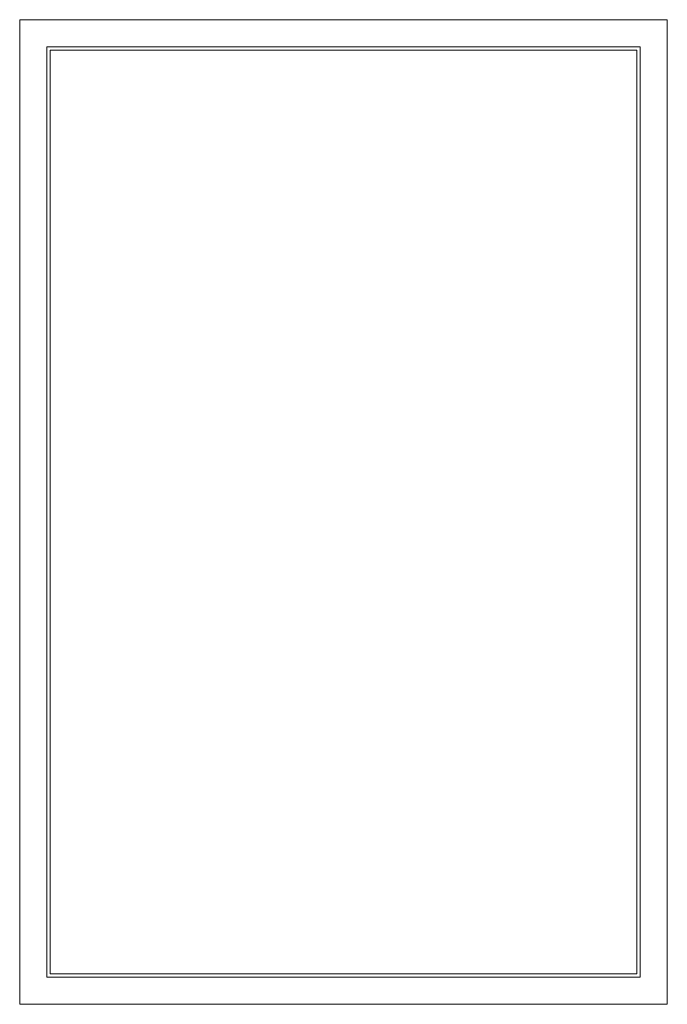
# Model space of a CAD drawing. Units: millimetres. Extents: x -240 to 240, y -730 to 0.
import ezdxf

# ---------------------------------------------------------------- set-up
doc = ezdxf.new("R2010")
doc.units = ezdxf.units.MM

msp = doc.modelspace()

# ---------------------------------------------------------------- linework, layer by layer
at = {"color": 7, "linetype": 'Continuous', "lineweight": 15}
for p, q in [((-240, 0), (240, 0)), ((-240, -730), (-240, 0)), ((240, 0), (240, -730)), ((-220, -20), (-220, -710)), ((220, -20), (-220, -20)), ((220, -710), (220, -20)), ((217.5, -22.5), (-217.5, -22.5)), ((-217.5, -22.5), (-217.5, -707.5)), ((217.5, -707.5), (217.5, -22.5)), ((-217.5, -707.5), (217.5, -707.5)), ((-220, -710), (220, -710)), ((240, -730), (-240, -730))]:
    msp.add_line(p, q, dxfattribs=at)

doc.saveas('drawing.dxf')
